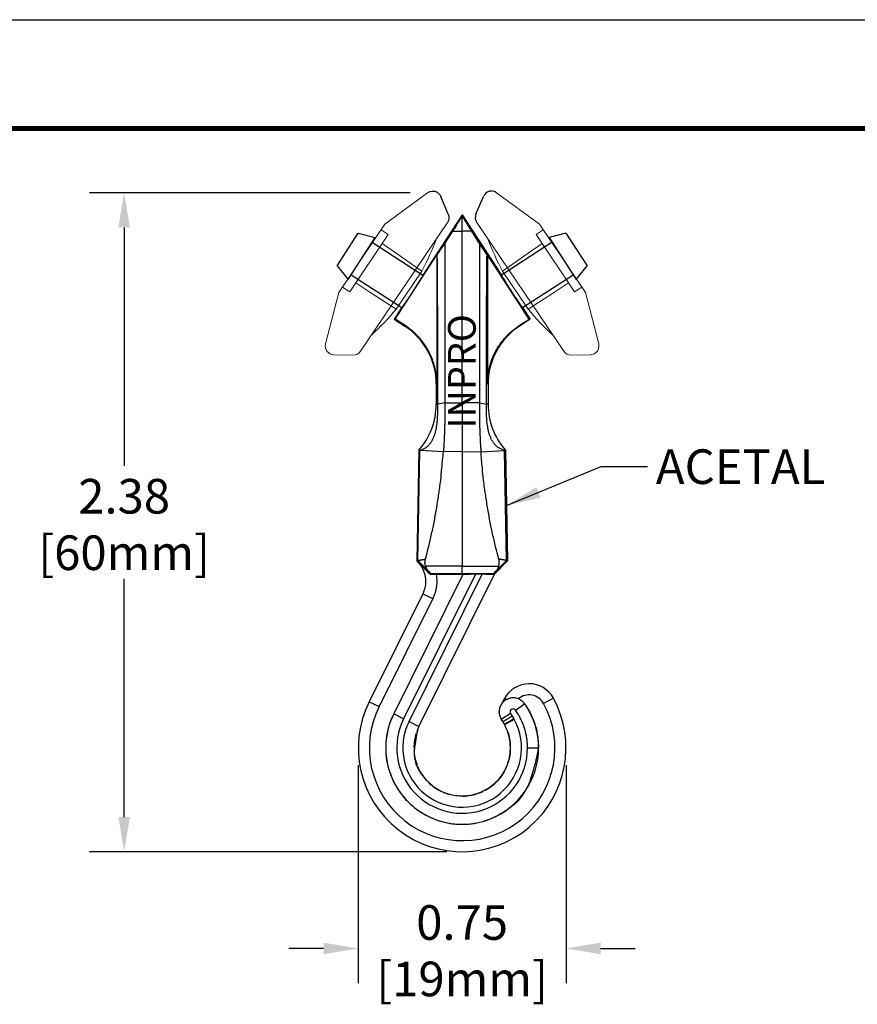
# Model space of a CAD drawing. Extents: x 0 to 8.5, y 0 to 11.
# Drawn here: x 3.1 to 6.1, y 7.4 to 11 of the extents above; entities that cross this region are included whole.
import ezdxf

# ---------------------------------------------------------------- set-up
doc = ezdxf.new("R2010")
doc.units = 0
doc.header["$LTSCALE"] = 0.5
doc.header["$MEASUREMENT"] = 0
doc.layers.get('0').update_dxf_attribs({"linetype": 'CONTINUOUS'})
doc.layers.get('Defpoints').update_dxf_attribs({"linetype": 'CONTINUOUS'})
for name, color, linetype in [('DIMENSIONS', 2, 'CONTINUOUS'), ('MAIR-RET', 3, 'CONTINUOUS'), ('OBJECT', 8, 'CONTINUOUS')]:
    doc.layers.add(name, color=color, linetype=linetype)
doc.styles.get("Standard").update_dxf_attribs({"font": 'arial.ttf'})
doc.styles.add('style2', font='arial.ttf', dxfattribs={"width": 0.75})
doc.dimstyles.new('InMetric', dxfattribs={"dimtxt": 0.125, "dimasz": 0.125, "dimexe": 0.125, "dimexo": 0.0625, "dimgap": 0.03, "dimtad": 0, "dimtih": 1, "dimtoh": 1, "dimzin": 0, "dimdsep": 46, "dimtxsty": 'Standard', "dimcen": 0.09, "dimadec": 0, "dimazin": 0, "dimtfac": 1, "dimtofl": 0, "dimtmove": 0, "dimatfit": 3, "dimfxl": 0, "dimtolj": 1, "dimtzin": 0, "dimarcsym": 0})

# ---------------------------------------------------------------- blocks, each defined once
blk = doc.blocks.new('A$C3DF7707A')
at = {"layer": 'OBJECT', "linetype": 'Continuous'}
for p, q in [((0.451, 2.2998), (0.3094, 2.0817)), ((0.451, 2.2948), (0.451, 2.2998)), ((0.451, 2.2998), (0.5925, 2.0817)), ((0.451, 2.2399), (0.451, 2.2948)), ((0.4168, 2.2399), (0.451, 2.2399)), ((0.451, 1.6211), (0.451, 2.2399)), ((0.4851, 2.2399), (0.451, 2.2399)), ((0, 2.1156), (0.0762, 2.2331)), ((0.0394, 2.0662), (0.1374, 2.2172)), ((0.0762, 2.2331), (0.1374, 2.2172)), ((0.8257, 2.2331), (0.7645, 2.2172)), ((0.7645, 2.2172), (0.8625, 2.0662)), ((0.8257, 2.2331), (0.9019, 2.1156)), ((0.1265, 2.2004), (0.3094, 2.0817)), ((0.3613, 2.1546), (0.3885, 2.1954)), ((0.3885, 2.1954), (0.3885, 1.6211)), ((0.5407, 2.1546), (0.5135, 2.1954)), ((0.5135, 2.1954), (0.5135, 1.6211)), ((0.7754, 2.2004), (0.5925, 2.0817)), ((0.209, 1.923), (0.3597, 2.1551)), ((0.3597, 2.1551), (0.3597, 1.6882)), ((0.3613, 2.1546), (0.3597, 2.1551)), ((0.5407, 2.1546), (0.5423, 2.1551)), ((0.6929, 1.923), (0.5423, 2.1551)), ((0.5423, 2.1551), (0.5423, 1.6882)), ((0, 2.1156), (0.0394, 2.0662)), ((0.8625, 2.0662), (0.9019, 2.1156)), ((0.0503, 2.083), (0.2332, 1.9643)), ((0.6687, 1.9643), (0.8516, 2.083)), ((0.2332, 1.9643), (0.206, 1.9223)), ((0.6687, 1.9643), (0.696, 1.9223)), ((0.206, 1.9223), (0.209, 1.923)), ((0.206, 1.9223), (0.2436, 1.8979)), ((0.2448, 1.8998), (0.209, 1.923)), ((0.6571, 1.8998), (0.6929, 1.923)), ((0.696, 1.9223), (0.6584, 1.8979)), ((0.696, 1.9223), (0.6929, 1.923)), ((0.2448, 1.8998), (0.2436, 1.8979)), ((0.6571, 1.8998), (0.6584, 1.8979)), ((0.3575, 1.6882), (0.3597, 1.6882)), ((0.3575, 1.6882), (0.3575, 1.6152)), ((0.5445, 1.6882), (0.5423, 1.6882)), ((0.5445, 1.6882), (0.5445, 1.6152)), ((0.3575, 1.6152), (0.3636, 1.6152)), ((0.3885, 1.6211), (0.3636, 1.6152)), ((0.3885, 1.6211), (0.451, 1.6211)), ((0.451, 1.6211), (0.451, 1.4444)), ((0.5135, 1.6211), (0.451, 1.6211)), ((0.5135, 1.6211), (0.5383, 1.6152)), ((0.5445, 1.6152), (0.5383, 1.6152)), ((0.295, 1.4498), (0.287, 1.0498)), ((0.2907, 1.0513), (0.2986, 1.4484)), ((0.2986, 1.4484), (0.295, 1.4498)), ((0.3832, 1.4431), (0.2986, 1.4484)), ((0.451, 1.4444), (0.3832, 1.4431)), ((0.451, 1.4444), (0.5187, 1.4431)), ((0.451, 1.4444), (0.451, 1.031)), ((0.5187, 1.4431), (0.6033, 1.4484)), ((0.6033, 1.4484), (0.607, 1.4498)), ((0.6113, 1.0513), (0.6033, 1.4484)), ((0.607, 1.4498), (0.615, 1.0498)), ((0.2907, 1.0513), (0.2873, 1.0497)), ((0.2907, 1.0513), (0.3291, 1.0125)), ((0.451, 1.031), (0.3189, 1.031)), ((0.451, 1.0035), (0.451, 1.031)), ((0.451, 1.031), (0.5831, 1.031)), ((0.615, 1.0498), (0.568, 1.0019)), ((0.6113, 1.0513), (0.5729, 1.0125)), ((0.6113, 1.0513), (0.615, 1.0498)), ((0.4537, 1.0006), (0.2039, 0.4975)), ((0.4988, 1.0014), (0.2397, 0.4797)), ((0.2592, 0.47), (0.5231, 1.0014)), ((0.295, 0.4522), (0.5693, 1.0045)), ((0.3375, 1.0035), (0.3289, 1.0123)), ((0.3291, 1.0125), (0.3375, 1.0035)), ((0.3363, 1.0005), (0.3375, 1.0035)), ((0.451, 1.0035), (0.3375, 1.0035)), ((0.4537, 1.0006), (0.3572, 1.0006)), ((0.5644, 1.0035), (0.451, 1.0035)), ((0.5231, 1.0014), (0.4988, 1.0014)), ((0.5729, 1.0125), (0.5644, 1.0035)), ((0.5644, 1.0035), (0.5731, 1.0123)), ((0.5655, 1.0009), (0.5644, 1.0035)), ((0.3089, 0.9315), (0.1152, 0.5415)), ((0.3089, 0.9315), (0.3447, 0.9137)), ((0.3447, 0.9137), (0.1511, 0.5237)), ((0.1152, 0.5415), (0.1511, 0.5237)), ((0.5952, 0.5362), (0.5955, 0.5369)), ((0.6043, 0.5532), (0.5955, 0.5369)), ((0.6041, 0.5533), (0.6041, 0.5533)), ((0.6112, 0.5495), (0.6043, 0.5532)), ((0.6438, 0.5108), (0.6765, 0.5338)), ((0.7801, 0.5541), (0.745, 0.535)), ((0.6258, 0.4987), (0.5921, 0.4772)), ((0.6258, 0.4987), (0.6317, 0.4896)), ((0.2397, 0.4797), (0.2039, 0.4975)), ((0.2592, 0.47), (0.295, 0.4522)), ((0.5921, 0.4772), (0.5921, 0.4772)), ((0.5921, 0.4772), (0.5977, 0.4685)), ((0.5977, 0.4685), (0.5977, 0.4685)), ((0.5977, 0.4685), (0.6028, 0.4601)), ((0.639, 0.4772), (0.6038, 0.4581)), ((0.6317, 0.4896), (0.6378, 0.4795)), ((0.6869, 0.3748), (0.7268, 0.3748))]:
    blk.add_line(p, q, dxfattribs=at)
for points in [[(0.451, 2.2948), (0.4499, 2.293, -0.001961), (0.4486, 2.2909, -0.001531), (0.4472, 2.2885, -0.001203), (0.4456, 2.2859, -0.000967), (0.4439, 2.2831, -0.000769), (0.442, 2.28, -0.000613), (0.44, 2.2768, -0.000574), (0.4379, 2.2733, -0.000577), (0.4355, 2.2695, -0.000388), (0.4332, 2.2659, -0.000138), (0.4311, 2.2624, -0.000463), (0.4281, 2.2577, -0.000668), (0.4233, 2.2501, -0.000291), (0.4168, 2.2399, -0.000148)], [(0.451, 2.2948), (0.4521, 2.293, 0.001963), (0.4533, 2.2909, 0.001533), (0.4547, 2.2885, 0.001204), (0.4563, 2.2859, 0.000968), (0.458, 2.2831, 0.00077), (0.4599, 2.28, 0.000613), (0.4619, 2.2768, 0.000574), (0.4641, 2.2733, 0.000578), (0.4664, 2.2695, 0.000388), (0.4687, 2.2659, 0.000138), (0.4709, 2.2624, 0.000464), (0.4738, 2.2577, 0.000668), (0.4787, 2.2501, 0.000292), (0.4851, 2.2399, 0.000148)], [(0.3885, 2.1954), (0.3899, 2.1977, 0.000013), (0.3913, 2.1999, 0.000014), (0.3927, 2.2021, 0.000013), (0.3942, 2.2044, 0.000011), (0.3956, 2.2066, 0.00001), (0.397, 2.2089, 0.00001), (0.3984, 2.2111, 0.000011), (0.3999, 2.2133, 0.000011), (0.4013, 2.2155, 0.000011), (0.4027, 2.2178, 0.00001), (0.4041, 2.22, 0.000011), (0.4055, 2.2222, 0.000013), (0.407, 2.2245, 0.00001), (0.4084, 2.2266, 0.000003), (0.4096, 2.2286, 0.000014), (0.4112, 2.2311, 0.000025), (0.4136, 2.2349, 0.000012), (0.4168, 2.2399, 0.000006)], [(0.5135, 2.1954), (0.512, 2.1977, -0.000011), (0.5106, 2.1999, -0.000012), (0.5092, 2.2021, -0.000011), (0.5078, 2.2044, -0.000011), (0.5063, 2.2066, -0.00001), (0.5049, 2.2089, -0.00001), (0.5035, 2.2111, -0.000011), (0.5021, 2.2133, -0.000011), (0.5006, 2.2155, -0.000011), (0.4992, 2.2178, -0.00001), (0.4978, 2.22, -0.000011), (0.4964, 2.2222, -0.000013), (0.4949, 2.2245, -0.00001), (0.4936, 2.2266, -0.000003), (0.4923, 2.2286, -0.000014), (0.4908, 2.2311, -0.000024), (0.4883, 2.2349, -0.000012), (0.4851, 2.2399, -0.000006)], [(0.3636, 1.6152), (0.3636, 1.6327, 0.000063), (0.3636, 1.6503, 0.000063), (0.3636, 1.6678, 0.000063), (0.3635, 1.6853, 0.000064), (0.3635, 1.7028, 0.000064), (0.3635, 1.7203, 0.000063), (0.3635, 1.7377, 0.000064), (0.3634, 1.7552, 0.000067), (0.3634, 1.7726, 0.000069), (0.3634, 1.7899, 0.000069), (0.3633, 1.8072, 0.000069), (0.3633, 1.8245, 0.000069), (0.3632, 1.8418, 0.000069), (0.3631, 1.8589, 0.00007), (0.3631, 1.8761, 0.00007), (0.363, 1.8931, 0.000071), (0.3629, 1.9101, 0.000071), (0.3628, 1.927, 0.000071), (0.3628, 1.9439, 0.000073), (0.3627, 1.9607, 0.000075), (0.3626, 1.9774, 0.000073), (0.3625, 1.994, 0.000069), (0.3624, 2.0104, 0.000077), (0.3623, 2.027, 0.000093), (0.3622, 2.0438, 0.000072), (0.362, 2.0595, 0.000025), (0.3619, 2.0737, 0.000102), (0.3618, 2.0917, 0.000181), (0.3616, 2.119, 0.000091), (0.3613, 2.1546, 0.000049)], [(0.5383, 1.6152), (0.5383, 1.6327, -0.000063), (0.5384, 1.6503, -0.000063), (0.5384, 1.6678, -0.000063), (0.5384, 1.6853, -0.000063), (0.5384, 1.7028, -0.000063), (0.5384, 1.7203, -0.000063), (0.5385, 1.7377, -0.000064), (0.5385, 1.7552, -0.000067), (0.5385, 1.7726, -0.000069), (0.5386, 1.7899, -0.000069), (0.5386, 1.8072, -0.000069), (0.5387, 1.8245, -0.000069), (0.5387, 1.8418, -0.000069), (0.5388, 1.8589, -0.00007), (0.5389, 1.8761, -0.00007), (0.5389, 1.8931, -0.000071), (0.539, 1.9101, -0.000071), (0.5391, 1.927, -0.000071), (0.5392, 1.9439, -0.000073), (0.5393, 1.9607, -0.000075), (0.5393, 1.9774, -0.000073), (0.5394, 1.994, -0.000069), (0.5395, 2.0104, -0.000077), (0.5397, 2.027, -0.000093), (0.5398, 2.0438, -0.000072), (0.5399, 2.0595, -0.000025), (0.54, 2.0737, -0.000102), (0.5401, 2.0917, -0.000181), (0.5404, 2.119, -0.000091), (0.5407, 2.1546, -0.000049)], [(0.3094, 2.0817), (0.3092, 2.0812, -0.342199), (0.3082, 2.0793, -0.014393), (0.3063, 2.076, -0.004918), (0.3035, 2.0713, -0.002985), (0.2996, 2.0651, -0.001865), (0.2948, 2.0575, -0.001336), (0.2893, 2.0488, -0.001026), (0.2833, 2.0394, -0.00087), (0.2771, 2.0297, -0.000769), (0.2709, 2.0201, -0.000679), (0.2649, 2.011, -0.000697), (0.2595, 2.0027, -0.000798), (0.2546, 1.9953, -0.000722), (0.2502, 1.9887, -0.000127), (0.2461, 1.9825, -0.001135), (0.242, 1.9765, -0.004181), (0.2377, 1.9704, -0.004859), (0.2332, 1.9643, -0.003967)], [(0.5925, 2.0817), (0.5927, 2.0812, 0.342271), (0.5937, 2.0793, 0.014396), (0.5956, 2.076, 0.004919), (0.5985, 2.0713, 0.002986), (0.6023, 2.0651, 0.001865), (0.6071, 2.0575, 0.001336), (0.6126, 2.0488, 0.001027), (0.6186, 2.0394, 0.00087), (0.6249, 2.0297, 0.000769), (0.6311, 2.0201, 0.000679), (0.637, 2.011, 0.000697), (0.6424, 2.0027, 0.000798), (0.6473, 1.9953, 0.000722), (0.6517, 1.9887, 0.000127), (0.6558, 1.9825, 0.001135), (0.6599, 1.9765, 0.004181), (0.6643, 1.9704, 0.004859), (0.6687, 1.9643, 0.003967)], [(0.3597, 1.6882), (0.3593, 1.7007, 0.012383), (0.3584, 1.7131, 0.012402), (0.3569, 1.7255, 0.012304), (0.3547, 1.7379, 0.012232), (0.3519, 1.7501, 0.012184), (0.3485, 1.7622, 0.012135), (0.3445, 1.7741, 0.012286), (0.34, 1.7859, 0.01264), (0.3348, 1.7974, 0.012442), (0.3291, 1.8086, 0.011856), (0.3229, 1.8195, 0.012985), (0.316, 1.8301, 0.015134), (0.3083, 1.8405, 0.011509), (0.3008, 1.8502, 0.004121), (0.2937, 1.8587, 0.015804), (0.2837, 1.8686, 0.027405), (0.2671, 1.8825, 0.013523), (0.2448, 1.8998, 0.007147)], [(0.5423, 1.6882), (0.5426, 1.7007, -0.012383), (0.5435, 1.7131, -0.012402), (0.5451, 1.7255, -0.012304), (0.5472, 1.7379, -0.012232), (0.55, 1.7501, -0.012184), (0.5534, 1.7622, -0.012135), (0.5574, 1.7741, -0.012286), (0.562, 1.7859, -0.01264), (0.5671, 1.7974, -0.012442), (0.5728, 1.8086, -0.011856), (0.579, 1.8195, -0.012985), (0.586, 1.8301, -0.015134), (0.5936, 1.8405, -0.011509), (0.6012, 1.8502, -0.00412), (0.6082, 1.8587, -0.015804), (0.6182, 1.8686, -0.027405), (0.6348, 1.8825, -0.013523), (0.6571, 1.8998, -0.007147)], [(0.2986, 1.4484), (0.3093, 1.4527, 0.031161), (0.3187, 1.458, 0.035373), (0.327, 1.4645, 0.037061), (0.3342, 1.472, 0.034741), (0.3404, 1.4805, 0.03103), (0.3457, 1.4898, 0.026492), (0.35, 1.4998, 0.024415), (0.3537, 1.5107, 0.022624), (0.3566, 1.5227, 0.015692), (0.3589, 1.5343, 0.008121), (0.3605, 1.5452, 0.014438), (0.3618, 1.56, 0.015817), (0.3628, 1.5836, 0.006801), (0.3636, 1.6152, 0.003806)], [(0.3885, 1.6211), (0.3886, 1.6137, -0.000933), (0.3886, 1.6062, -0.000935), (0.3887, 1.5988, -0.000933), (0.3887, 1.5913, -0.000926), (0.3886, 1.5839, -0.00092), (0.3886, 1.5764, -0.000915), (0.3885, 1.569, -0.000912), (0.3884, 1.5615, -0.000908), (0.3883, 1.5541, -0.000902), (0.3881, 1.5466, -0.000892), (0.3879, 1.5392, -0.000896), (0.3877, 1.5318, -0.000909), (0.3875, 1.5243, -0.000881), (0.3872, 1.5169, -0.00082), (0.387, 1.5096, -0.0009), (0.3866, 1.5021, -0.001064), (0.3863, 1.4945, -0.00081), (0.3859, 1.4873, -0.000288), (0.3856, 1.4808, -0.001129), (0.3851, 1.4725, -0.001925), (0.3843, 1.4597, -0.000943), (0.3832, 1.4431, -0.000502)], [(0.5135, 1.6211), (0.5134, 1.6137, 0.000933), (0.5133, 1.6062, 0.000935), (0.5133, 1.5988, 0.000933), (0.5133, 1.5913, 0.000926), (0.5133, 1.5839, 0.00092), (0.5133, 1.5764, 0.000915), (0.5134, 1.569, 0.000912), (0.5135, 1.5615, 0.000908), (0.5136, 1.5541, 0.000902), (0.5138, 1.5466, 0.000892), (0.514, 1.5392, 0.000896), (0.5142, 1.5318, 0.000909), (0.5144, 1.5243, 0.000881), (0.5147, 1.5169, 0.00082), (0.515, 1.5096, 0.0009), (0.5153, 1.5021, 0.001064), (0.5156, 1.4945, 0.00081), (0.516, 1.4873, 0.000288), (0.5163, 1.4808, 0.001129), (0.5168, 1.4725, 0.001924), (0.5176, 1.4597, 0.000943), (0.5187, 1.4431, 0.000502)], [(0.6033, 1.4484), (0.5927, 1.4527, -0.031161), (0.5832, 1.458, -0.035373), (0.5749, 1.4645, -0.037061), (0.5677, 1.472, -0.034741), (0.5615, 1.4805, -0.03103), (0.5563, 1.4898, -0.026492), (0.5519, 1.4998, -0.024415), (0.5483, 1.5107, -0.022624), (0.5453, 1.5227, -0.015692), (0.5431, 1.5343, -0.008121), (0.5414, 1.5452, -0.014437), (0.5401, 1.56, -0.015817), (0.5391, 1.5836, -0.006801), (0.5383, 1.6152, -0.003806)], [(0.3185, 1.0563), (0.3245, 1.0787, 0.003294), (0.3302, 1.1013, 0.003208), (0.3357, 1.1243, 0.003183), (0.3409, 1.1475, 0.003217), (0.3459, 1.171, 0.003088), (0.3507, 1.1946, 0.00285), (0.3551, 1.2183, 0.003122), (0.3593, 1.2427, 0.003702), (0.3634, 1.2679, 0.002768), (0.367, 1.2917, 0.000908), (0.3701, 1.3133, 0.003907), (0.3735, 1.3414, 0.006666), (0.3779, 1.3853, 0.003204), (0.3832, 1.4431, 0.001677)], [(0.5834, 1.0563), (0.5775, 1.0787, -0.003294), (0.5717, 1.1013, -0.003208), (0.5662, 1.1243, -0.003183), (0.561, 1.1475, -0.003217), (0.556, 1.171, -0.003088), (0.5513, 1.1946, -0.00285), (0.5468, 1.2183, -0.003122), (0.5426, 1.2427, -0.003702), (0.5386, 1.2679, -0.002768), (0.535, 1.2917, -0.000908), (0.5318, 1.3133, -0.003907), (0.5284, 1.3414, -0.006666), (0.524, 1.3853, -0.003204), (0.5187, 1.4431, -0.001677)], [(0.287, 1.0498), (0.2914, 1.0454, -0.014298), (0.2955, 1.0407, -0.013741), (0.2994, 1.0358, -0.014273), (0.303, 1.0306, -0.015777), (0.3063, 1.0252, -0.016095), (0.3093, 1.0194, -0.016047), (0.312, 1.0134, -0.016262), (0.3142, 1.0072, -0.016719), (0.3161, 1.0009, -0.016383), (0.3175, 0.9944, -0.015528), (0.3185, 0.9879, -0.016874), (0.3191, 0.9812, -0.019656), (0.3191, 0.9744, -0.015438), (0.3189, 0.968, -0.006601), (0.3184, 0.9622, -0.020514), (0.317, 0.9551, -0.034613), (0.3137, 0.9448, -0.017651), (0.3088, 0.9316, -0.009572)], [(0.3363, 1.0005), (0.3341, 1.0027, 0.000105), (0.3319, 1.0049, 0.000109), (0.3297, 1.0071, 0.000107), (0.3276, 1.0093, 0.0001), (0.3254, 1.0115, 0.000094), (0.3233, 1.0136, 0.00009), (0.3212, 1.0157, 0.000085), (0.3191, 1.0179, 0.00008), (0.3169, 1.02, 0.000075), (0.3149, 1.0221, 0.00007), (0.3128, 1.0242, 0.000065), (0.3107, 1.0262, 0.000058), (0.3086, 1.0283, 0.000054), (0.3066, 1.0303, 0.000055), (0.3046, 1.0324, 0.000042), (0.3025, 1.0344, 0.000011), (0.3005, 1.0364, 0.000047), (0.2987, 1.0383, 0.000198), (0.2971, 1.0399, -0.000169), (0.295, 1.0419, -0.000757), (0.2917, 1.0452, -0.000366), (0.2873, 1.0497, -0.000169)], [(0.2907, 1.0513), (0.2919, 1.0516, -0.001638), (0.2932, 1.0518, -0.001766), (0.2944, 1.0521, -0.001735), (0.2956, 1.0523, -0.001499), (0.2968, 1.0525, -0.001322), (0.298, 1.0528, -0.001152), (0.2992, 1.053, -0.000991), (0.3004, 1.0532, -0.00079), (0.3015, 1.0534, -0.000589), (0.3027, 1.0536, -0.000335), (0.3038, 1.0538, -0.000186), (0.305, 1.054, -0.000106), (0.3061, 1.0542, -0.00012), (0.3073, 1.0544, -0.000236), (0.3084, 1.0546, -0.000272), (0.3095, 1.0548, -0.000215), (0.3107, 1.055, -0.00015), (0.3118, 1.0551, -0.000106), (0.3128, 1.0553, -0.000132), (0.314, 1.0555, -0.000087), (0.316, 1.0558, -0.000034), (0.3185, 1.0563, -0.000026)], [(0.3189, 1.031), (0.3184, 1.0325, -0.009237), (0.318, 1.0341, -0.009254), (0.3177, 1.0356, -0.00928), (0.3174, 1.0372, -0.009309), (0.3172, 1.0388, -0.008958), (0.317, 1.0404, -0.008304), (0.3169, 1.0419, -0.009041), (0.3169, 1.0435, -0.010618), (0.3169, 1.0452, -0.008032), (0.317, 1.0467, -0.002823), (0.317, 1.0481, -0.011113), (0.3173, 1.0499, -0.018912), (0.3177, 1.0527, -0.009176), (0.3185, 1.0563, -0.004837)], [(0.3189, 1.031), (0.3193, 1.0296, 0.003621), (0.3198, 1.0283, 0.003708), (0.3203, 1.027, 0.003915), (0.3208, 1.0257, 0.004279), (0.3213, 1.0244, 0.004448), (0.3218, 1.0232, 0.004418), (0.3224, 1.0221, 0.005305), (0.3229, 1.021, 0.007071), (0.3234, 1.0199, 0.00586), (0.324, 1.0189, 0.001827), (0.3245, 1.0181, 0.009543), (0.3251, 1.0171, 0.020857), (0.3261, 1.0158, 0.012337), (0.3273, 1.0142, 0.007044)], [(0.5831, 1.031), (0.5826, 1.0296, -0.00419), (0.5821, 1.0283, -0.004122), (0.5816, 1.0269, -0.004446), (0.5811, 1.0256, -0.005201), (0.5806, 1.0244, -0.00551), (0.58, 1.0231, -0.005469), (0.5794, 1.0219, -0.006668), (0.5788, 1.0208, -0.008892), (0.5782, 1.0196, -0.006952), (0.5775, 1.0185, -0.001847), (0.5769, 1.0175, -0.011139), (0.5761, 1.0164, -0.021204), (0.5747, 1.0147, -0.010604), (0.5729, 1.0125, -0.005564)], [(0.5831, 1.031), (0.5835, 1.0325, 0.009238), (0.5839, 1.0341, 0.009254), (0.5842, 1.0356, 0.00928), (0.5845, 1.0372, 0.00931), (0.5847, 1.0388, 0.008959), (0.5849, 1.0404, 0.008305), (0.585, 1.0419, 0.009041), (0.585, 1.0435, 0.010618), (0.585, 1.0452, 0.008032), (0.585, 1.0467, 0.002823), (0.5849, 1.0481, 0.011113), (0.5847, 1.0499, 0.018913), (0.5842, 1.0527, 0.009177), (0.5834, 1.0563, 0.004837)], [(0.6113, 1.0513), (0.61, 1.0516, 0.001638), (0.6088, 1.0518, 0.001767), (0.6075, 1.0521, 0.001735), (0.6063, 1.0523, 0.001499), (0.6051, 1.0525, 0.001322), (0.6039, 1.0528, 0.001152), (0.6027, 1.053, 0.000991), (0.6016, 1.0532, 0.00079), (0.6004, 1.0534, 0.000589), (0.5993, 1.0536, 0.000335), (0.5981, 1.0538, 0.000186), (0.5969, 1.054, 0.000106), (0.5958, 1.0542, 0.00012), (0.5947, 1.0544, 0.000236), (0.5935, 1.0546, 0.000272), (0.5924, 1.0548, 0.000215), (0.5912, 1.055, 0.00015), (0.5901, 1.0551, 0.000106), (0.5891, 1.0553, 0.000132), (0.5879, 1.0555, 0.000087), (0.586, 1.0558, 0.000034), (0.5834, 1.0563, 0.000026)], [(0.3572, 1.0006), (0.3558, 1.0006, 0.000144), (0.3544, 1.0006, 0.000144), (0.3531, 1.0006, 0.000146), (0.3517, 1.0006, 0.00015), (0.3503, 1.0006, 0.000147), (0.349, 1.0006, 0.000138), (0.3477, 1.0006, 0.000155), (0.3463, 1.0006, 0.000187), (0.345, 1.0006, 0.000146), (0.3437, 1.0006, 0.00005), (0.3426, 1.0006, 0.00021), (0.3412, 1.0006, 0.000382), (0.339, 1.0006, 0.000196), (0.3363, 1.0005, 0.000106)], [(0.3572, 1.0006), (0.3579, 0.9962, -0.00801), (0.3585, 0.9918, -0.008005), (0.3589, 0.9874, -0.008024), (0.3592, 0.9829, -0.008103), (0.3594, 0.9785, -0.00809), (0.3594, 0.974, -0.007983), (0.3592, 0.9695, -0.007998), (0.3589, 0.9651, -0.008105), (0.3585, 0.9606, -0.007846), (0.3579, 0.9562, -0.007304), (0.3572, 0.9518, -0.008029), (0.3564, 0.9474, -0.009556), (0.3553, 0.9429, -0.007259), (0.3543, 0.9387, -0.002475), (0.3532, 0.9349, -0.010241), (0.3516, 0.9302, -0.017796), (0.3487, 0.923, -0.008723), (0.3447, 0.9137, -0.004605)], [(0.4988, 1.0014), (0.4928, 1.0014, 0.00055), (0.4869, 1.0014, 0.000539), (0.481, 1.0014, 0.000586), (0.4754, 1.0013, 0.000779), (0.4703, 1.0012, 0.00081), (0.4658, 1.0012, 0.000541), (0.462, 1.0011, 0.001382), (0.4589, 1.001, 0.004168), (0.4561, 1.0009, 0.006222), (0.4538, 1.0007, 0.008038)], [(0.5655, 1.0009), (0.564, 1.001, 0.003806), (0.5621, 1.001, 0.002022), (0.5597, 1.0011, 0.00148), (0.5569, 1.0012, 0.001337), (0.5534, 1.0012, 0.000806), (0.5499, 1.0013, 0.000307), (0.5464, 1.0013, 0.000846), (0.5415, 1.0013, 0.001138), (0.5336, 1.0014, 0.000506), (0.5231, 1.0014, 0.000254)], [(0.5693, 1.0045), (0.5693, 1.0045, 0.86368), (0.5693, 1.0045, 0.084878), (0.5692, 1.0044, 0.019215), (0.569, 1.0043, 0.008861), (0.5687, 1.0041, 0.003233), (0.5685, 1.0038, 0.000675), (0.5682, 1.0036, 0.002964), (0.5678, 1.0031, 0.002628), (0.5668, 1.0022, 0.000791), (0.5655, 1.0009, 0.000342)], [(0.6766, 0.5338), (0.6728, 0.5386, 0.0338), (0.6683, 0.543, 0.031625), (0.6631, 0.5469, 0.030223), (0.6573, 0.5503, 0.03283), (0.6509, 0.5528, 0.033785), (0.6443, 0.5546, 0.033682), (0.6374, 0.5553, 0.03363), (0.6306, 0.5552, 0.033585), (0.624, 0.5542, 0.032877), (0.6177, 0.5524, 0.031082), (0.612, 0.5499, 0.031443), (0.6067, 0.5468, 0.030317), (0.6018, 0.5431, 0.02971), (0.5973, 0.5387, 0.029691), (0.5933, 0.5337, 0.031733), (0.5898, 0.5279, 0.038392), (0.5872, 0.5214, 0.031756), (0.5852, 0.515, 0.016277), (0.584, 0.5088, 0.040835), (0.5842, 0.5013, 0.068845), (0.587, 0.4907, 0.036888), (0.5921, 0.4772, 0.019638)], [(0.6765, 0.5338), (0.6843, 0.5221, -0.012984), (0.6914, 0.5101, -0.011809), (0.698, 0.4978, -0.012817), (0.704, 0.4848, -0.015438), (0.7093, 0.4712, -0.011919), (0.7139, 0.4582, -0.00443), (0.7178, 0.4463, -0.016483), (0.7211, 0.4307, -0.028333), (0.7241, 0.4065, -0.014045), (0.7268, 0.3748, -0.007446)], [(0.7269, 0.3748), (0.7267, 0.3833, 0.007596), (0.7263, 0.3917, 0.007613), (0.7257, 0.4002, 0.007606), (0.7248, 0.4086, 0.007599), (0.7236, 0.417, 0.007577), (0.7222, 0.4253, 0.007536), (0.7205, 0.4336, 0.007609), (0.7186, 0.4419, 0.00778), (0.7164, 0.4501, 0.007587), (0.714, 0.4582, 0.007125), (0.7114, 0.4662, 0.007848), (0.7084, 0.4742, 0.009301), (0.7051, 0.4822, 0.007063), (0.7018, 0.4898, 0.002443), (0.6988, 0.4966, 0.009898), (0.6943, 0.505, 0.017093), (0.6868, 0.5176, 0.008367), (0.6766, 0.5338, 0.004422)], [(0.6869, 0.3748), (0.6867, 0.382, 0.007596), (0.6864, 0.3893, 0.007613), (0.6859, 0.3965, 0.007606), (0.6851, 0.4037, 0.007599), (0.6841, 0.4109, 0.007577), (0.6829, 0.418, 0.007536), (0.6814, 0.4251, 0.007609), (0.6798, 0.4322, 0.00778), (0.6779, 0.4392, 0.007587), (0.6759, 0.4461, 0.007125), (0.6736, 0.4529, 0.007848), (0.6711, 0.4598, 0.009302), (0.6682, 0.4667, 0.007064), (0.6654, 0.4732, 0.002444), (0.6628, 0.4789, 0.009899), (0.659, 0.4861, 0.017093), (0.6526, 0.4969, 0.008367), (0.6438, 0.5108, 0.004422)], [(0.2039, 0.4975), (0.1892, 0.4629, 0.040079), (0.1797, 0.4253, 0.036518), (0.1754, 0.3844, 0.034406), (0.177, 0.3417, 0.03855), (0.1858, 0.2988, 0.039926), (0.2013, 0.2574, 0.039901), (0.2234, 0.219, 0.039831), (0.2508, 0.1849, 0.039622), (0.2826, 0.1564, 0.038611), (0.3169, 0.1337, 0.035796), (0.352, 0.1172, 0.036252), (0.3879, 0.1062, 0.034243), (0.4251, 0.1002, 0.033649), (0.4638, 0.0992, 0.034448), (0.5045, 0.104, 0.036442), (0.5457, 0.1157, 0.044437), (0.5856, 0.1352, 0.037721), (0.6223, 0.1586, 0.021305), (0.654, 0.1843, 0.047325), (0.6816, 0.2234, 0.078675), (0.7059, 0.2877, 0.043615), (0.7269, 0.3748, 0.023263)], [(0.6317, 0.4896), (0.6283, 0.4875, -0.000002), (0.625, 0.4854, -0.000013), (0.6217, 0.4834, -0.000003), (0.6186, 0.4815, 0.000032), (0.6156, 0.4797, 0.000056), (0.6128, 0.4779, 0.000072), (0.6101, 0.4763, 0.000128), (0.6077, 0.4748, 0.00025), (0.6054, 0.4734, 0.000242), (0.6034, 0.4721, 0.000023), (0.6017, 0.4711, 0.000574), (0.6002, 0.4702, 0.002501), (0.5989, 0.4693, 0.003599), (0.5977, 0.4685, 0.003989)], [(0.6378, 0.4795), (0.6343, 0.4775, 0.000005), (0.6309, 0.4756, 0.000042), (0.6276, 0.4737, 0.000008), (0.6244, 0.4718, -0.000114), (0.6214, 0.4701, -0.000197), (0.6185, 0.4685, -0.000251), (0.6158, 0.4669, -0.000447), (0.6132, 0.4655, -0.000873), (0.6109, 0.4642, -0.000844), (0.6089, 0.4631, -0.000081), (0.6071, 0.4621, -0.001999), (0.6056, 0.4613, -0.008703), (0.6041, 0.4606, -0.012472), (0.6028, 0.4601, -0.013697)], [(0.6038, 0.4581), (0.6149, 0.4343, -0.046662), (0.6219, 0.4079, -0.041163), (0.6248, 0.3787, -0.038219), (0.623, 0.3478, -0.044402), (0.615, 0.3168, -0.046211), (0.6015, 0.2873, -0.046407), (0.5825, 0.2609, -0.046328), (0.5595, 0.2387, -0.045796), (0.5337, 0.2217, -0.044466), (0.5068, 0.2099, -0.04027), (0.4803, 0.2032, -0.040822), (0.4543, 0.2007, -0.037666), (0.4281, 0.2022, -0.037121), (0.4014, 0.2079, -0.03905), (0.3741, 0.2185, -0.040875), (0.3476, 0.2347, -0.050377), (0.324, 0.2568, -0.043908), (0.3039, 0.2817, -0.027242), (0.2883, 0.3077, -0.053826), (0.2801, 0.3413, -0.087712), (0.2826, 0.39, -0.050601), (0.295, 0.4522, -0.027052)], [(0.6028, 0.4601), (0.6028, 0.46, 0.000132), (0.6029, 0.4599, 0.000103), (0.6029, 0.4598, 0.000132), (0.603, 0.4597, 0.000224), (0.603, 0.4597, 0.000254), (0.6031, 0.4596, 0.000231), (0.6031, 0.4595, 0.000223), (0.6031, 0.4594, 0.000229), (0.6032, 0.4593, 0.000231), (0.6032, 0.4592, 0.000228), (0.6033, 0.4592, 0.000229), (0.6033, 0.4591, 0.000234), (0.6034, 0.459, 0.000228), (0.6034, 0.4589, 0.000213), (0.6034, 0.4588, 0.000235), (0.6035, 0.4587, 0.00028), (0.6035, 0.4587, 0.000212), (0.6036, 0.4586, 0.000073), (0.6036, 0.4585, 0.0003), (0.6037, 0.4584, 0.000516), (0.6037, 0.4583, 0.000252), (0.6038, 0.4581, 0.000134)]]:
    blk.add_lwpolyline(points, format="xyb", dxfattribs=at)
for centre, radius, start, end in [((0.1075, 1.6882), 0.25, 0, 57.0133), ((0.7945, 1.6882), 0.25, 122.9867, 180), ((0.1075, 1.6152), 0.25, 318.5904, 0), ((0.7945, 1.6152), 0.25, 180, 221.4096), ((0.6925, 0.5064), 0.1, 28.5808, 152.0183), ((0.451, 0.3748), 0.3748, 153.5897, 28.5808), ((0.451, 0.3748), 0.3349, 153.5897, 28.5808), ((0.635, 0.5046), 0.0508, 145.1453, 182.3422), ((0.6925, 0.5064), 0.0599, 28.5808, 130.5602), ((0.635, 0.5046), 0.0108, 35.1033, 212.5642), ((0.451, 0.3748), 0.2758, 153.5897, 0), ((0.451, 0.3748), 0.2359, 153.5897, 359.9983), ((0.451, 0.3748), 0.2141, 153.5897, 28.5808), ((0.451, 0.3748), 0.1741, 153.5897, 160.0234), ((0.451, 0.3748), 0.1741, 2.9881, 19.2017), ((0.451, 0.3748), 0.1741, 162.7175, 179.9541), ((0.451, 0.3748), 0.1741, 181.992, 200.725), ((0.451, 0.3748), 0.1741, 341.7734, 1.03), ((0.451, 0.3748), 0.1741, 202.0827, 222.0179), ((0.451, 0.3748), 0.1741, 319.8146, 338.0929), ((0.451, 0.3748), 0.1741, 224.9705, 243.5878), ((0.451, 0.3748), 0.1741, 298.7944, 316.5137), ((0.451, 0.3748), 0.1741, 247.1113, 253.4744), ((0.451, 0.3748), 0.1741, 279.6865, 295.5011), ((0.451, 0.3748), 0.1741, 271.0853, 276.3379)]:
    blk.add_arc(centre, radius, start, end, dxfattribs=at)
blk = doc.blocks.new('A$C78347278')
at = {"layer": 'OBJECT', "lineweight": 20}
for p, q in [((0.0399, 0.2502), (-0.1334, 0.3322)), ((0.2502, 0.0399), (0.0399, 0.2502)), ((0.2133, -0.1835), (-0.1835, 0.2133)), ((0.0349, 0.2109), (0.0567, 0.2334)), ((0.0202, 0.1398), (0.0624, 0.1834)), ((0.2109, 0.0349), (0.0349, 0.2109)), ((-0.0584, 0.0584), (0.0202, 0.1398)), ((0.0584, -0.0584), (-0.0584, 0.0584)), ((0.1398, 0.0202), (0.1834, 0.0624)), ((0.2109, 0.0349), (0.2334, 0.0567)), ((0.2502, 0.0399), (0.3322, -0.1334)), ((0.0584, -0.0584), (0.1398, 0.0202)), ((0.242, -0.1919), (0.3104, -0.1774))]:
    blk.add_line(p, q, dxfattribs=at)
at = {"layer": 'OBJECT', "lineweight": 25}
blk.add_line((-0.1919, 0.242), (-0.1774, 0.3104), dxfattribs=at).dxf.unprotected_set("ltscale", 0)
for centre, start, end in [((-0.1468, 0.3039), 131.3364, 168), ((-0.1468, 0.3039), 64.6677, 131.3364), ((-0.1613, 0.2355), 168, 225)]:
    blk.add_arc(centre, 0.0313, start, end, dxfattribs=at).dxf.unprotected_set("ltscale", 0)
at = {"layer": 'OBJECT', "lineweight": 20}
for centre, radius, start, end in [((0.6221, 0.6221), 0.8836, 211.3383, 219.6383), ((0.6221, 0.6221), 0.8836, 230.3617, 238.6617), ((0.3039, -0.1468), 0.0313, 318.6636, 25.3323), ((0.3039, -0.1468), 0.0313, 282, 318.6636), ((0.2355, -0.1613), 0.0313, 225, 282)]:
    blk.add_arc(centre, radius, start, end, dxfattribs=at)
blk = doc.blocks.new('A$C0D2B20C4')
at = {"linetype": 'Continuous', "insert": (0.0417, 0.0169), "char_height": 0.12, "width": 2.820455, "attachment_point": 1, "rotation": 90, "style": 'style2'}
blk.add_mtext('{\\H1.25x;\\Q0;INPRO}', dxfattribs=at)
blk = doc.blocks.new('CZ TB Template_CADCZ')
at = {"layer": 'Defpoints'}
blk.add_line((0, 10.9824), (8.4864, 10.9824), dxfattribs=at)
at = {"layer": 'MAIR-RET', "const_width": 0.0182}
blk.add_lwpolyline([(0.3442, 10.5895), (8.1591, 10.5895)], dxfattribs=at)
blk.add_lwpolyline([(0.3442, 10.5895), (8.1591, 10.5895)], dxfattribs=at)
blk.add_lwpolyline([(0.3442, 10.5895), (8.1591, 10.5895)], dxfattribs=at)

msp = doc.modelspace()

# ---------------------------------------------------------------- linework, layer by layer
at = {"layer": 'DIMENSIONS'}
for p, q in [((4.5197, 10.3576), (3.3621, 10.3576)), ((3.4871, 10.2326), (3.4871, 9.3721)), ((3.4871, 8.1036), (3.4871, 8.9641)), ((4.332, 8.2909), (4.332, 7.5043)), ((5.0817, 8.2909), (5.0817, 7.5043)), ((4.6515, 7.9786), (3.3621, 7.9786)), ((4.207, 7.6293), (4.082, 7.6293)), ((5.2067, 7.6293), (5.3317, 7.6293))]:
    msp.add_line(p, q, dxfattribs=at)
for points in [[(3.4663, 10.2326), (3.5079, 10.2326), (3.4871, 10.3576)], [(3.4663, 8.1036), (3.5079, 8.1036), (3.4871, 7.9786)], [(4.207, 7.6501), (4.207, 7.6084), (4.332, 7.6293)], [(5.2067, 7.6501), (5.2067, 7.6084), (5.0817, 7.6293)]]:
    msp.add_solid(points, dxfattribs=at)

# ---------------------------------------------------------------- block references
msp.add_blockref('CZ TB Template_CADCZ', (0, 0))
at = {"layer": 'OBJECT', "xscale": -1, "rotation": 11.00000000000004}
msp.add_blockref('A$C78347278', (4.5147, 10.006), dxfattribs=at)
at = {"layer": 'OBJECT', "rotation": 348.9999999999999}
msp.add_blockref('A$C78347278', (4.899, 10.006), dxfattribs=at)
at = {"layer": 'OBJECT'}
msp.add_blockref('A$C3DF7707A', (4.2559, 7.9786), dxfattribs=at)
at = {"layer": 'OBJECT', "xscale": 0.6666666, "yscale": 0.6666666, "zscale": 0.6666666}
msp.add_blockref('A$C0D2B20C4', (4.6281, 9.4953), dxfattribs=at)

# ---------------------------------------------------------------- texts
at = {"layer": 'DIMENSIONS', "char_height": 0.125}
for s, insert, attachment_point in [('ACETAL', (5.4061, 9.4313), 1), ('\\A1;2.38', (3.4871, 9.2619), 5), ('\\A1;{\\C3;[60mm]}', (3.4871, 9.058), 5), ('\\A1;0.75', (4.7069, 7.7231), 5), ('\\A1;{\\C3;[19mm]}', (4.7069, 7.5192), 5)]:
    msp.add_mtext(s, dxfattribs=dict(at, insert=insert, attachment_point=attachment_point))

# ---------------------------------------------------------------- leaders
at = {"layer": 'DIMENSIONS', "annotation_type": 0, "has_hookline": 1, "hookline_direction": 0, "text_width": 0.6731}
msp.add_leader([(4.8669, 9.2284), (5.208, 9.3688), (5.3761, 9.3688)], dimstyle='InMetric', override={"dimgap": 0.03, "dimtad": 0}, dxfattribs=at)

doc.saveas('drawing.dxf')
